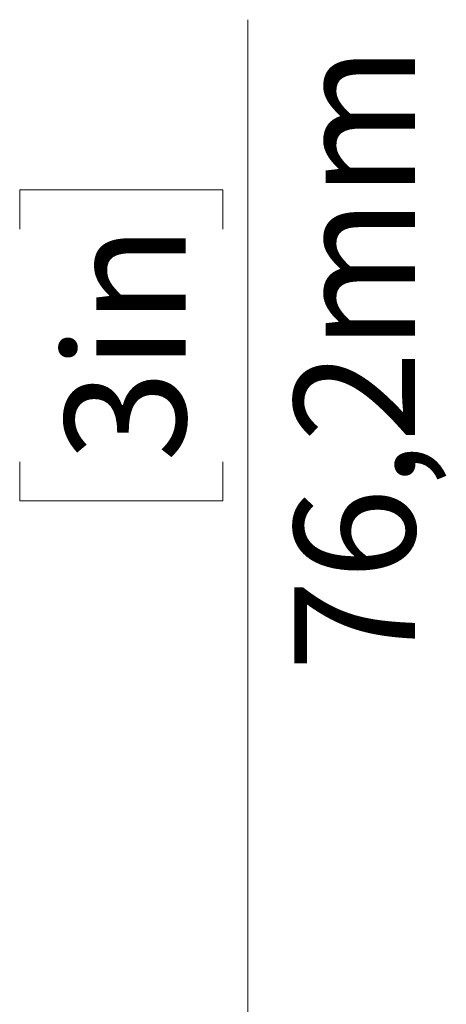
# Model space of a CAD drawing. Units: millimetres. Extents: x 54 to 594, y -420 to -54.
# Drawn here: x 296 to 305, y -198 to -178 of the extents above; entities that cross this region are included whole.
import ezdxf

# ---------------------------------------------------------------- set-up
doc = ezdxf.new("R2010")
doc.units = ezdxf.units.MM
doc.header["$MEASUREMENT"] = 0
doc.layers.add('Lag 1', color=7, linetype='Continuous', lineweight=0)

# ---------------------------------------------------------------- blocks, each defined once
blk = doc.blocks.new('Block_4')
at = {"layer": 'Lag 1', "char_height": 0.2, "attachment_point": 7, "rotation": 90}
for s, insert in [('\\C18;\\c65793;\\FCentury Gothic|b0|i0|c1;\\H2.477993;\\W0.999890;76,2mm', (304.505, -190.897)), ('\\C18;\\c65793;\\FCentury Gothic|b0|i0|c1;\\H2.478000;\\W0.999660;3in', (299.804, -186.606))]:
    blk.add_mtext(s, dxfattribs=dict(at, insert=insert))

msp = doc.modelspace()

# ---------------------------------------------------------------- linework, layer by layer
at = {"layer": 'Lag 1', "color": 250, "lineweight": 9, "true_color": 0x1d1d1b}
for points in [[(301.073, -200.739), (301.073, -200.739), (301.073, -177.544), (301.073, -177.544)], [(296.397, -181.834), (296.397, -181.834), (296.397, -181.034), (296.397, -181.034)], [(296.397, -181.034), (296.397, -181.034), (300.564, -181.034), (300.564, -181.034)], [(300.564, -181.034), (300.564, -181.034), (300.564, -181.834), (300.564, -181.834)], [(296.397, -186.606), (296.397, -186.606), (296.397, -187.406), (296.397, -187.406)], [(300.564, -187.406), (300.564, -187.406), (300.564, -186.606), (300.564, -186.606)], [(296.397, -187.406), (296.397, -187.406), (300.564, -187.406), (300.564, -187.406)]]:
    msp.add_open_spline(points, degree=3, dxfattribs=at)

# ---------------------------------------------------------------- block references
at = {"layer": 'Lag 1'}
msp.add_blockref('Block_4', (0, 0), dxfattribs=at)

doc.saveas('drawing.dxf')
